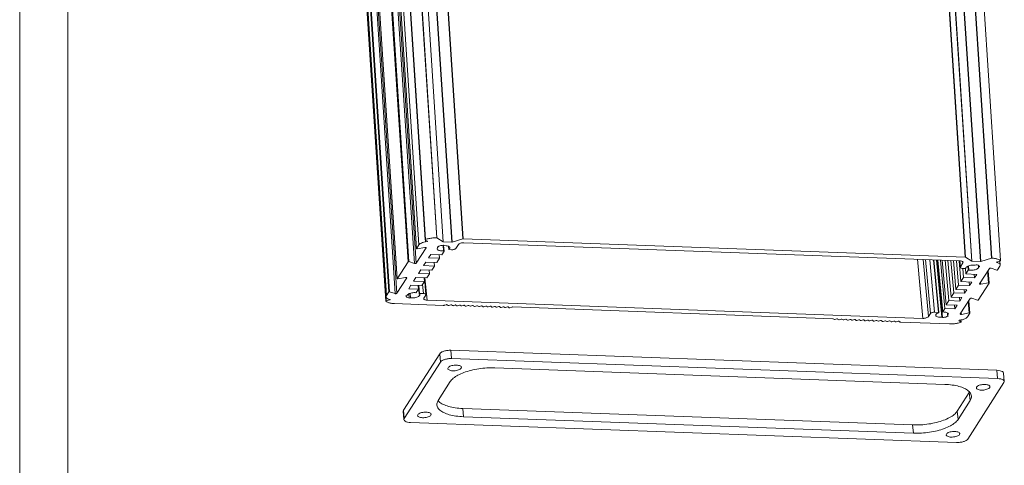
# Model space of a CAD drawing. Extents: x 3974 to 4975, y -197 to 494.
# Drawn here: x 3974 to 4191, y 39 to 137 of the extents above; entities that cross this region are included whole.
import ezdxf

# ---------------------------------------------------------------- set-up
doc = ezdxf.new("R2010")
doc.units = 0
doc.header["$LTSCALE"] = 5
doc.header["$MEASUREMENT"] = 0
doc.layers.get('0').update_dxf_attribs({"linetype": 'CONTINUOUS', "lineweight": 9})
doc.layers.add('dl', color=3, linetype='CONTINUOUS', lineweight=9)

# ---------------------------------------------------------------- blocks, each defined once
blk = doc.blocks.new('BOX')
at = {"color": 7, "linetype": 'Continuous'}
for p, q in [((-335.64, -74.71), (-335.64, 284.99)), ((-330.11, -69.18), (-330.11, 279.46))]:
    blk.add_line(p, q, dxfattribs=at)

msp = doc.modelspace()

# ---------------------------------------------------------------- linework, layer by layer
at = {"color": 7, "linetype": 'Continuous'}
for p, q in [((4049.815, 294.504), (4063.196, 88.464)), ((4049.857, 294.542), (4063.239, 88.502)), ((4052.33, 294.913), (4065.711, 88.874)), ((4052.392, 294.899), (4065.773, 88.859)), ((4058.098, 294.69), (4071.48, 88.65)), ((4058.174, 294.699), (4071.556, 88.66)), ((4047.887, 292.514), (4061.268, 86.474)), ((4047.891, 292.526), (4061.272, 86.487)), ((4048.428, 293.364), (4061.81, 87.324)), ((4049.848, 294.045), (4063.23, 88.005)), ((4053.762, 294.015), (4067.143, 87.975)), ((4055.643, 293.946), (4069.024, 87.906)), ((4055.719, 293.956), (4069.1, 87.916)), ((4168.559, 290.658), (4181.941, 84.618)), ((4168.62, 290.643), (4182.001, 84.604)), ((4174.326, 290.434), (4187.708, 84.395)), ((4174.403, 290.444), (4187.785, 84.404)), ((4046.048, 289.655), (4059.429, 83.616)), ((4046.215, 289.686), (4059.596, 83.646)), ((4047.466, 289.261), (4060.848, 83.222)), ((4047.801, 289.322), (4061.182, 83.283)), ((4169.969, 289.773), (4183.351, 83.733)), ((4170.03, 289.758), (4183.411, 83.719)), ((4171.871, 289.691), (4185.252, 83.651)), ((4171.947, 289.7), (4185.328, 83.661)), ((4176.297, 289.913), (4189.678, 83.873)), ((4176.305, 289.898), (4189.687, 83.859)), ((4043.643, 285.9), (4057.024, 79.861)), ((4043.646, 285.913), (4057.028, 79.874)), ((4041.196, 281.951), (4054.554, 76.156)), ((4041.266, 282.204), (4054.647, 76.165)), ((4041.804, 283.042), (4055.185, 77.002)), ((4041.971, 283.072), (4055.352, 77.033)), ((4043.222, 282.648), (4056.604, 76.609)), ((4043.556, 282.709), (4056.938, 76.67)), ((4041.144, 280.993), (4054.525, 74.953)), ((4041.194, 281.034), (4054.576, 74.994)), ((4067.143, 87.975), (4065.773, 88.859)), ((4063.362, 86.679), (4061.182, 83.283)), ((4061.81, 87.324), (4061.272, 86.487)), ((4061.393, 86.446), (4063.119, 86.761)), ((4063.196, 88.464), (4063.209, 88.447)), ((4063.209, 88.447), (4063.683, 88.141)), ((4063.621, 88.077), (4063.23, 88.005)), ((4063.359, 86.705), (4063.362, 86.679)), ((4063.367, 86.706), (4063.362, 86.679)), ((4063.611, 88.187), (4063.621, 88.077)), ((4063.683, 88.141), (4063.696, 88.123)), ((4065.855, 86.842), (4065.997, 86.751)), ((4065.997, 86.751), (4065.982, 86.908)), ((4067.229, 86.005), (4067.116, 87.239)), ((4069.024, 87.906), (4067.143, 87.975)), ((4067.297, 87.152), (4067.156, 87.243)), ((4067.216, 87.204), (4067.328, 85.974)), ((4068.29, 87.015), (4068.354, 86.311)), ((4068.372, 86.337), (4068.311, 87.005)), ((4071.48, 88.65), (4069.1, 87.916)), ((4070.48, 87.43), (4069.909, 86.541)), ((4181.941, 84.618), (4071.556, 88.66)), ((4180.73, 83.817), (4071.706, 87.808)), ((4061.272, 86.487), (4061.269, 86.473)), ((4064.405, 85.241), (4063.901, 84.456)), ((4063.901, 84.456), (4066.302, 84.368)), ((4066.806, 85.153), (4064.405, 85.241)), ((4066.302, 84.368), (4066.229, 85.174)), ((4067.325, 85.961), (4066.806, 85.153)), ((4067.325, 85.961), (4067.328, 85.974)), ((4068.372, 86.337), (4068.354, 86.311)), ((4068.99, 86.258), (4068.427, 86.278)), ((4183.351, 83.733), (4182.001, 84.604)), ((4059.429, 83.616), (4057.028, 79.874)), ((4060.848, 83.222), (4059.596, 83.646)), ((4063.317, 83.547), (4062.813, 82.761)), ((4062.813, 82.761), (4065.215, 82.673)), ((4065.719, 83.459), (4063.317, 83.547)), ((4065.215, 82.673), (4064.631, 81.764)), ((4065.215, 82.673), (4065.141, 83.48)), ((4066.302, 84.368), (4065.719, 83.459)), ((4172.612, 71.169), (4171.422, 84.157)), ((4173.838, 71.547), (4172.687, 84.111)), ((4174.276, 72.229), (4173.189, 84.093)), ((4175.195, 72.513), (4174.137, 84.058)), ((4176.042, 72.482), (4174.985, 84.027)), ((4175.055, 84.024), (4176.115, 72.449)), ((4176.756, 71.412), (4175.602, 84.004)), ((4176.897, 71.321), (4175.735, 84)), ((4175.933, 83.992), (4176.977, 72.601)), ((4176.98, 72.613), (4175.938, 83.992)), ((4177.46, 73.36), (4176.487, 83.972)), ((4177.724, 74.155), (4176.825, 83.96)), ((4178.307, 75.064), (4177.494, 83.935)), ((4178.811, 75.849), (4178.072, 83.914)), ((4179.395, 76.759), (4178.741, 83.889)), ((4179.899, 77.544), (4179.319, 83.868)), ((4180.482, 78.453), (4179.989, 83.844)), ((4180.986, 79.238), (4180.568, 83.802)), ((4180.697, 83.814), (4180.82, 82.476)), ((4180.855, 82.48), (4180.732, 83.817)), ((4180.855, 82.48), (4180.828, 82.384)), ((4180.855, 82.48), (4181.425, 83.368)), ((4181.425, 83.368), (4181.405, 83.585)), ((4181.425, 83.368), (4181.46, 83.495)), ((4182.592, 81.741), (4182.509, 82.655)), ((4182.74, 81.776), (4182.653, 82.722)), ((4185.252, 83.651), (4183.411, 83.719)), ((4184.361, 82.952), (4184.112, 82.875)), ((4184.85, 82.399), (4184.814, 82.792)), ((4184.85, 82.399), (4185.099, 82.476)), ((4187.708, 84.395), (4185.328, 83.661)), ((4188.777, 83.522), (4188.779, 83.494)), ((4189.063, 83.398), (4188.779, 83.494)), ((4188.801, 83.56), (4189.636, 83.818)), ((4189.027, 81.809), (4189.564, 82.647)), ((4189.042, 83.634), (4189.063, 83.398)), ((4189.552, 83.81), (4189.635, 82.9)), ((4189.564, 82.647), (4189.635, 82.901)), ((4189.687, 83.858), (4189.678, 83.873)), ((4057.149, 79.833), (4058.875, 80.148)), ((4061.142, 80.157), (4060.638, 79.372)), ((4063.544, 80.069), (4061.142, 80.157)), ((4062.23, 81.852), (4061.726, 81.067)), ((4061.726, 81.067), (4064.127, 80.979)), ((4064.631, 81.764), (4062.23, 81.852)), ((4064.127, 80.979), (4063.544, 80.069)), ((4064.127, 80.979), (4064.053, 81.785)), ((4180.986, 79.238), (4181.57, 80.148)), ((4181.939, 82.123), (4181.376, 82.143)), ((4181.57, 80.148), (4181.387, 82.144)), ((4181.57, 80.148), (4183.971, 80.06)), ((4182.074, 80.933), (4181.965, 82.125)), ((4182.062, 82.194), (4182.065, 82.174)), ((4182.065, 82.173), (4182.065, 82.174)), ((4182.074, 80.933), (4182.592, 81.741)), ((4184.475, 80.845), (4182.074, 80.933)), ((4183.971, 80.06), (4183.898, 80.866)), ((4183.971, 80.06), (4184.475, 80.845)), ((4185.095, 78.746), (4187.274, 82.142)), ((4186.836, 81.459), (4187.063, 78.979)), ((4186.943, 81.626), (4187.188, 78.951)), ((4187.608, 82.203), (4188.86, 81.779)), ((4059.117, 80.066), (4056.938, 76.67)), ((4057.028, 79.874), (4057.025, 79.86)), ((4059.115, 80.092), (4059.117, 80.066)), ((4059.123, 80.093), (4059.117, 80.066)), ((4060.055, 78.463), (4059.551, 77.677)), ((4062.456, 78.375), (4060.055, 78.463)), ((4060.638, 79.372), (4063.04, 79.284)), ((4061.712, 77.598), (4061.638, 78.405)), ((4061.672, 78.403), (4061.836, 76.608)), ((4061.962, 76.658), (4061.803, 78.399)), ((4063.04, 79.284), (4062.456, 78.375)), ((4062.809, 76.627), (4062.625, 78.638)), ((4063.04, 79.284), (4062.966, 80.091)), ((4063.018, 80.089), (4063.357, 76.386)), ((4063.588, 75.16), (4063.137, 80.084)), ((4179.899, 77.544), (4180.482, 78.453)), ((4180.482, 78.453), (4182.884, 78.365)), ((4183.388, 79.151), (4180.986, 79.238)), ((4182.884, 78.365), (4182.81, 79.172)), ((4182.884, 78.365), (4183.388, 79.151)), ((4184.783, 75.196), (4187.184, 78.938)), ((4185.089, 78.719), (4185.095, 78.746)), ((4185.3, 79.066), (4185.337, 78.664)), ((4187.063, 78.979), (4185.337, 78.664)), ((4187.184, 78.938), (4187.187, 78.952)), ((4054.647, 76.165), (4054.577, 75.911)), ((4055.185, 77.002), (4054.647, 76.165)), ((4056.604, 76.609), (4055.352, 77.033)), ((4059.203, 76.165), (4058.954, 76.088)), ((4059.551, 77.677), (4061.712, 77.598)), ((4059.691, 75.612), (4059.604, 76.56)), ((4059.94, 75.689), (4059.851, 76.667)), ((4061.712, 77.598), (4061.232, 76.851)), ((4061.836, 76.608), (4061.846, 76.592)), ((4061.962, 76.658), (4062.809, 76.627)), ((4063.331, 76.291), (4062.893, 75.609)), ((4063.331, 76.291), (4063.357, 76.386)), ((4178.811, 75.849), (4179.395, 76.759)), ((4181.213, 75.761), (4178.811, 75.849)), ((4179.395, 76.759), (4181.796, 76.671)), ((4182.3, 77.456), (4179.899, 77.544)), ((4180.709, 74.976), (4180.635, 75.782)), ((4181.796, 76.671), (4181.722, 77.477)), ((4181.796, 76.671), (4182.3, 77.456)), ((4054.525, 74.953), (4054.534, 74.939)), ((4055.411, 75.252), (4054.576, 74.994)), ((4055.148, 75.414), (4055.432, 75.317)), ((4055.405, 75.315), (4055.411, 75.252)), ((4056.468, 74.406), (4067.123, 74.016)), ((4059.691, 75.612), (4059.94, 75.689)), ((4062.893, 75.609), (4062.858, 75.482)), ((4063.588, 75.16), (4172.612, 71.169)), ((4067.502, 74.064), (4067.849, 74.171)), ((4067.984, 74.166), (4068.234, 74.005)), ((4068.37, 74), (4068.809, 74.136)), ((4068.945, 74.131), (4069.194, 73.97)), ((4069.33, 73.965), (4069.77, 74.101)), ((4069.906, 74.096), (4070.155, 73.935)), ((4070.291, 73.93), (4070.73, 74.065)), ((4070.866, 74.06), (4071.115, 73.9)), ((4071.251, 73.895), (4071.691, 74.03)), ((4071.827, 74.025), (4072.076, 73.864)), ((4072.212, 73.859), (4072.651, 73.995)), ((4072.787, 73.99), (4073.037, 73.829)), ((4073.172, 73.824), (4073.612, 73.96)), ((4073.748, 73.955), (4073.997, 73.794)), ((4074.133, 73.789), (4074.572, 73.925)), ((4074.708, 73.92), (4074.958, 73.759)), ((4075.094, 73.754), (4075.533, 73.889)), ((4075.669, 73.885), (4075.918, 73.724)), ((4076.054, 73.719), (4076.494, 73.854)), ((4076.629, 73.849), (4076.879, 73.689)), ((4077.015, 73.684), (4077.454, 73.819)), ((4077.59, 73.814), (4077.839, 73.653)), ((4077.975, 73.648), (4078.415, 73.784)), ((4078.551, 73.779), (4078.8, 73.618)), ((4078.936, 73.613), (4079.375, 73.749)), ((4079.511, 73.744), (4079.76, 73.583)), ((4079.896, 73.578), (4080.336, 73.714)), ((4080.472, 73.709), (4080.721, 73.548)), ((4080.857, 73.543), (4081.296, 73.678)), ((4081.432, 73.674), (4081.682, 73.513)), ((4081.817, 73.508), (4082.308, 73.659)), ((4082.383, 73.669), (4152.809, 71.09)), ((4177.724, 74.155), (4178.307, 75.064)), ((4180.125, 74.067), (4177.724, 74.155)), ((4178.307, 75.064), (4180.709, 74.976)), ((4179.621, 73.281), (4179.547, 74.088)), ((4179.621, 73.281), (4180.125, 74.067)), ((4180.709, 74.976), (4181.213, 75.761)), ((4180.85, 72.133), (4183.03, 75.529)), ((4182.592, 74.846), (4182.819, 72.366)), ((4182.698, 75.012), (4182.943, 72.338)), ((4183.364, 75.59), (4184.615, 75.166)), ((4173.838, 71.547), (4174.276, 72.229)), ((4175.195, 72.513), (4176.042, 72.482)), ((4176.98, 72.613), (4176.977, 72.6)), ((4176.98, 72.613), (4177.46, 73.36)), ((4177.46, 73.36), (4179.621, 73.281)), ((4178.056, 71.813), (4178.005, 72.371)), ((4178.197, 71.722), (4178.056, 71.813)), ((4180.845, 72.106), (4180.85, 72.133)), ((4181.056, 72.453), (4181.093, 72.051)), ((4182.819, 72.366), (4181.093, 72.051)), ((4182.402, 71.487), (4182.94, 72.325)), ((4182.94, 72.325), (4182.943, 72.338)), ((4152.869, 71.076), (4153.148, 70.896)), ((4153.283, 70.891), (4153.723, 71.027)), ((4153.859, 71.022), (4154.108, 70.861)), ((4154.244, 70.856), (4154.683, 70.992)), ((4154.819, 70.987), (4155.069, 70.826)), ((4155.204, 70.821), (4155.644, 70.956)), ((4155.78, 70.951), (4156.029, 70.791)), ((4156.165, 70.786), (4156.605, 70.921)), ((4156.74, 70.916), (4156.99, 70.755)), ((4157.126, 70.751), (4157.565, 70.886)), ((4157.701, 70.881), (4157.95, 70.72)), ((4158.086, 70.715), (4158.526, 70.851)), ((4158.662, 70.846), (4158.911, 70.685)), ((4159.047, 70.68), (4159.486, 70.816)), ((4159.622, 70.811), (4159.871, 70.65)), ((4160.007, 70.645), (4160.447, 70.781)), ((4160.583, 70.776), (4160.832, 70.615)), ((4160.968, 70.61), (4161.407, 70.745)), ((4161.543, 70.74), (4161.793, 70.58)), ((4161.928, 70.575), (4162.368, 70.71)), ((4162.504, 70.705), (4162.753, 70.544)), ((4162.889, 70.54), (4163.329, 70.675)), ((4163.464, 70.67), (4163.714, 70.509)), ((4163.85, 70.504), (4164.289, 70.64)), ((4164.425, 70.635), (4164.674, 70.474)), ((4164.81, 70.469), (4165.25, 70.605)), ((4165.386, 70.6), (4165.635, 70.439)), ((4165.771, 70.434), (4166.21, 70.57)), ((4166.346, 70.565), (4166.595, 70.404)), ((4166.731, 70.399), (4167.171, 70.534)), ((4167.307, 70.529), (4167.503, 70.403)), ((4167.804, 70.33), (4178.459, 69.94)), ((4176.756, 71.412), (4176.897, 71.321)), ((4180.529, 70.671), (4180.516, 70.689)), ((4180.526, 70.704), (4180.529, 70.671)), ((4181.003, 70.365), (4180.529, 70.671)), ((4180.591, 70.735), (4180.982, 70.807)), ((4180.962, 70.805), (4181.003, 70.365)), ((4180.974, 70.806), (4181.016, 70.348)), ((4181.016, 70.348), (4181.003, 70.365)), ((4058.415, 50.981), (4066.373, 63.381)), ((4066.54, 61.561), (4066.373, 63.381)), ((4068.825, 64.137), (4188.895, 59.741)), ((4068.991, 62.317), (4068.825, 64.137)), ((4058.582, 49.161), (4066.54, 61.561)), ((4068.991, 62.317), (4189.062, 57.921)), ((4068.198, 60.316), (4068.146, 60.125)), ((4071.08, 60.21), (4071.133, 60.4)), ((4177.434, 56.655), (4078.496, 60.277)), ((4189.062, 57.921), (4188.895, 59.741)), ((4190.523, 57.277), (4190.356, 59.097)), ((4068.69, 57.252), (4066.037, 53.118)), ((4190.452, 57.024), (4182.494, 44.624)), ((4190.522, 57.279), (4190.452, 57.024)), ((4180.177, 50.753), (4182.83, 54.886)), ((4182.997, 53.067), (4182.83, 54.886)), ((4184.426, 56.06), (4184.374, 55.87)), ((4187.308, 55.955), (4187.361, 56.145)), ((4180.344, 48.933), (4182.997, 53.067)), ((4058.511, 48.908), (4058.344, 50.728)), ((4058.345, 50.726), (4058.415, 50.981)), ((4058.582, 49.161), (4058.415, 50.981)), ((4061.567, 49.982), (4061.514, 49.792)), ((4064.448, 49.877), (4064.501, 50.067)), ((4071.433, 51.35), (4170.371, 47.728)), ((4071.599, 49.53), (4071.433, 51.35)), ((4180.344, 48.933), (4180.177, 50.753)), ((4058.512, 48.906), (4058.582, 49.161)), ((4180.043, 43.868), (4059.972, 48.264)), ((4071.599, 49.53), (4170.537, 45.908)), ((4170.537, 45.908), (4170.371, 47.728)), ((4177.795, 45.727), (4177.742, 45.537)), ((4180.676, 45.621), (4180.729, 45.812))]:
    msp.add_line(p, q, dxfattribs=at)
for points, start_tangent, end_tangent in [([(4065.711, 88.874), (4064.855, 88.847), (4064.007, 88.72), (4063.239, 88.502)], (-0.9995386, 0.0303757), (-0.9397647, -0.3418221)), ([(4065.773, 88.859), (4065.736, 88.871), (4065.714, 88.867)], (-0.8403419, 0.5420567), (-0.9104362, -0.4136496)), ([(4063.23, 88.005), (4062.6, 87.839), (4062.107, 87.603), (4061.81, 87.324)], (-0.9837184, -0.1797167), (-0.5401208, -0.8415875)), ([(4063.119, 86.761), (4063.255, 86.766), (4063.351, 86.734), (4063.365, 86.705)], (0.9837184, 0.1797167), (0.2163206, -0.9763224)), ([(4063.239, 88.502), (4063.207, 88.485), (4063.201, 88.464)], (-0.9397647, -0.3418221), (0.0193596, -0.9998126)), ([(4063.689, 88.124), (4063.672, 88.094), (4063.621, 88.077)], (-0.146699, -0.9891812), (-0.9837184, -0.1797167)), ([(4065.997, 86.751), (4065.848, 86.554), (4065.837, 86.449)], (-0.7640053, -0.64521), (0.085922, -0.9963019)), ([(4065.977, 86.918), (4065.855, 86.842)], (-0.8734751, -0.4868689), (-0.8204162, -0.5717667)), ([(4066.203, 87.024), (4065.977, 86.918)], (-0.9278909, -0.3728519), (-0.8734751, -0.4868689)), ([(4067.156, 87.243), (4066.651, 87.162), (4066.203, 87.024)], (-0.9955695, -0.0940282), (-0.9278909, -0.3728519)), ([(4068.621, 86.704), (4068.616, 86.74), (4068.481, 86.923), (4068.189, 87.064), (4067.777, 87.143), (4067.297, 87.152)], (-0.0568587, 0.9983822), (-0.9984267, -0.0560734)), ([(4068.578, 86.536), (4068.621, 86.704)], (0.4859797, 0.8739701), (-0.0568587, 0.9983822)), ([(4069.1, 87.916), (4069.05, 87.907), (4069.026, 87.912)], (-0.9555641, -0.2947834), (-0.9281801, 0.3721312)), ([(4071.706, 87.808), (4071.318, 87.79), (4070.949, 87.712), (4070.654, 87.586), (4070.48, 87.43)], (-0.9993304, 0.0365876), (-0.5401208, -0.8415875)), ([(4071.556, 88.66), (4071.504, 88.656), (4071.483, 88.646)], (-0.9993304, 0.0365876), (-0.7978878, -0.602806)), ([(4061.271, 86.474), (4061.325, 86.443), (4061.393, 86.446)], (0.3727409, -0.9279355), (0.9837184, 0.1797167)), ([(4065.837, 86.449), (4065.86, 86.36), (4066.032, 86.191), (4066.344, 86.067), (4066.759, 86.003), (4067.229, 86.005)], (0.085922, -0.9963019), (0.9970796, 0.0763687)), ([(4067.326, 85.973), (4067.286, 86.002), (4067.229, 86.005)], (-0.35913, 0.9332875), (-0.9970796, -0.0763687)), ([(4068.365, 86.312), (4068.375, 86.289)], (0.1487139, -0.9888803), (0.6919023, -0.7219911)), ([(4068.372, 86.337), (4068.578, 86.536)], (0.8335479, 0.5524473), (0.4859796, 0.8739701)), ([(4068.375, 86.289), (4068.427, 86.278)], (0.6919023, -0.7219912), (0.9993305, -0.0365876)), ([(4068.99, 86.258), (4069.281, 86.271), (4069.558, 86.33), (4069.778, 86.425), (4069.909, 86.541)], (0.9993304, -0.0365876), (0.5401208, 0.8415875)), ([(4182.001, 84.604), (4181.965, 84.616), (4181.943, 84.612)], (-0.8403419, 0.5420567), (-0.9143546, -0.4049145)), ([(4059.596, 83.646), (4059.535, 83.653), (4059.469, 83.641), (4059.429, 83.616)], (-0.9470287, 0.3211489), (-0.5401208, -0.8415875)), ([(4061.182, 83.283), (4061.103, 83.231), (4060.971, 83.207), (4060.848, 83.222)], (-0.5401208, -0.8415875), (-0.9470287, 0.3211489)), ([(4181.077, 83.772), (4180.73, 83.817)], (-0.9735036, 0.2286718), (-0.9993304, 0.0365876)), ([(4180.829, 82.384), (4180.833, 82.359)], (0.0587061, -0.9982753), (0.2589913, -0.9658796)), ([(4180.833, 82.359), (4180.925, 82.253), (4181.115, 82.177), (4181.376, 82.143)], (0.2589914, -0.9658796), (0.9993304, -0.0365876)), ([(4181.459, 83.495), (4181.453, 83.529), (4181.331, 83.671), (4181.077, 83.772)], (-0.0587063, 0.9982753), (-0.9735036, 0.2286718)), ([(4182.337, 82.576), (4182.117, 82.379), (4182.062, 82.194)], (-0.8543822, -0.5196452), (0.0753504, -0.9971571)), ([(4184.112, 82.875), (4183.643, 82.901), (4183.151, 82.855), (4182.697, 82.742), (4182.337, 82.576)], (-0.9901228, 0.1402027), (-0.8543821, -0.5196452)), ([(4182.74, 81.776), (4183.185, 81.74), (4183.661, 81.772), (4184.114, 81.868), (4184.49, 82.016), (4184.745, 82.201), (4184.85, 82.399)], (0.9860915, -0.1662034), (0.1188649, 0.9929104)), ([(4183.411, 83.719), (4183.366, 83.726), (4183.356, 83.736)], (-0.9993304, 0.0365876), (-0.529046, 0.8485932)), ([(4184.742, 82.839), (4184.361, 82.952)], (-0.9196398, 0.3927627), (-0.9817981, 0.1899278)), ([(4185.099, 82.476), (4184.996, 82.675), (4184.742, 82.839)], (-0.1080823, 0.9941419), (-0.9196398, 0.3927627)), ([(4185.328, 83.661), (4185.278, 83.652), (4185.255, 83.656)], (-0.9555641, -0.2947834), (-0.9281801, 0.3721312)), ([(4187.785, 84.404), (4187.732, 84.401), (4187.711, 84.39)], (-0.9990818, 0.0428441), (-0.7952645, -0.6062626)), ([(4189.678, 83.873), (4189.217, 84.136), (4188.568, 84.318), (4187.785, 84.404)], (-0.7654654, 0.6434771), (-0.9990818, 0.0428441)), ([(4188.759, 83.521), (4188.76, 83.539)], (-0.2129621, 0.9770605), (0.4036926, 0.9148947)), ([(4188.779, 83.494), (4188.759, 83.521)], (-0.9470287, 0.3211488), (-0.212962, 0.9770605)), ([(4188.76, 83.539), (4188.801, 83.56)], (0.4036925, 0.9148947), (0.9555641, 0.2947835)), ([(4189.634, 82.901), (4189.63, 82.934), (4189.456, 83.195), (4189.063, 83.398)], (-0.0700847, 0.997541), (-0.9470287, 0.3211489)), ([(4189.636, 83.818), (4189.671, 83.834), (4189.683, 83.859)], (0.9555641, 0.2947834), (0.0881938, 0.9961033)), ([(4058.875, 80.148), (4059.011, 80.153), (4059.106, 80.121), (4059.121, 80.092)], (0.9837184, 0.1797167), (0.2163206, -0.9763224)), ([(4181.939, 82.123), (4182.001, 82.129), (4182.065, 82.173)], (0.9993304, -0.0365876), (-0.1121166, 0.9936951)), ([(4182.74, 81.776), (4182.681, 81.777), (4182.625, 81.764), (4182.592, 81.741)], (-0.9860915, 0.1662034), (-0.5401208, -0.8415875)), ([(4187.274, 82.142), (4187.353, 82.194), (4187.485, 82.218), (4187.608, 82.203)], (0.5401208, 0.8415875), (0.9470287, -0.3211489)), ([(4188.86, 81.779), (4188.921, 81.772), (4188.987, 81.784), (4189.027, 81.809)], (0.9470287, -0.3211489), (0.5401208, 0.8415875)), ([(4057.026, 79.861), (4057.081, 79.83), (4057.149, 79.833)], (0.3727409, -0.9279355), (0.9837184, 0.1797167)), ([(4185.337, 78.664), (4185.201, 78.659), (4185.105, 78.691), (4185.091, 78.72)], (-0.9837184, -0.1797167), (-0.2163206, 0.9763224)), ([(4187.186, 78.951), (4187.131, 78.982), (4187.063, 78.979)], (-0.3727409, 0.9279355), (-0.9837184, -0.1797167)), ([(4054.578, 75.911), (4054.582, 75.878), (4054.756, 75.617), (4055.148, 75.414)], (0.0700847, -0.997541), (0.9470287, -0.3211489)), ([(4055.352, 77.033), (4055.29, 77.04), (4055.225, 77.028), (4055.185, 77.002)], (-0.9470287, 0.3211489), (-0.5401208, -0.8415875)), ([(4056.938, 76.67), (4056.859, 76.618), (4056.727, 76.594), (4056.604, 76.609)], (-0.5401208, -0.8415875), (-0.9470287, 0.3211489)), ([(4058.954, 76.088), (4059.057, 75.889), (4059.311, 75.725), (4059.691, 75.612)], (0.1080823, -0.9941419), (0.9817981, -0.1899278)), ([(4061.1, 76.814), (4060.672, 76.819), (4060.237, 76.767), (4059.837, 76.664), (4059.511, 76.519), (4059.293, 76.347), (4059.203, 76.165)], (-0.9966436, 0.0818626), (-0.1188649, -0.9929104)), ([(4059.94, 75.689), (4060.416, 75.663), (4060.915, 75.712), (4061.373, 75.828), (4061.732, 75.998), (4061.945, 76.199), (4061.989, 76.371)], (0.9901228, -0.1402027), (-0.0579398, 0.9983201)), ([(4061.1, 76.814), (4061.155, 76.816), (4061.204, 76.83), (4061.232, 76.851)], (0.9966436, -0.0818626), (0.5401208, 0.8415875)), ([(4061.962, 76.658), (4061.906, 76.654), (4061.859, 76.637), (4061.841, 76.607)], (-0.9993304, 0.0365876), (-0.1561278, -0.9877369)), ([(4061.859, 76.583), (4061.846, 76.592)], (-0.7830879, 0.6219111), (-0.8004085, 0.599455)), ([(4061.989, 76.371), (4061.985, 76.406), (4061.859, 76.583)], (-0.0579398, 0.9983201), (-0.783088, 0.6219109)), ([(4063.356, 76.386), (4063.352, 76.412), (4063.26, 76.518), (4063.07, 76.594), (4062.809, 76.627)], (-0.0587063, 0.9982753), (-0.9993304, 0.0365876)), ([(4054.576, 74.994), (4054.54, 74.978), (4054.529, 74.953)], (-0.9555641, -0.2947834), (-0.0881938, -0.9961033)), ([(4054.534, 74.939), (4055.004, 74.672), (4055.667, 74.49), (4056.468, 74.406)], (0.7654654, -0.6434771), (0.9993304, -0.0365876)), ([(4055.452, 75.291), (4055.451, 75.273), (4055.411, 75.252)], (0.2129621, -0.9770605), (-0.9555641, -0.2947835)), ([(4055.432, 75.317), (4055.452, 75.291)], (0.9470287, -0.3211488), (0.212962, -0.9770605)), ([(4062.859, 75.482), (4062.865, 75.448), (4062.987, 75.306), (4063.241, 75.205), (4063.588, 75.16)], (0.0587063, -0.9982753), (0.9993304, -0.0365876)), ([(4067.123, 74.016), (4067.252, 74.018), (4067.381, 74.035), (4067.502, 74.064)], (0.9993304, -0.0365876), (0.9555641, 0.2947834)), ([(4067.849, 74.171), (4067.898, 74.18), (4067.948, 74.178), (4067.984, 74.166)], (0.9555641, 0.2947834), (0.8403419, -0.5420567)), ([(4068.234, 74.005), (4068.27, 73.993), (4068.32, 73.991), (4068.37, 74)], (0.8403419, -0.5420567), (0.9555641, 0.2947834)), ([(4068.809, 74.136), (4068.859, 74.145), (4068.909, 74.143), (4068.945, 74.131)], (0.9555641, 0.2947834), (0.8403419, -0.5420567)), ([(4069.194, 73.97), (4069.23, 73.958), (4069.28, 73.956), (4069.33, 73.965)], (0.8403419, -0.5420567), (0.9555641, 0.2947834)), ([(4069.77, 74.101), (4069.82, 74.11), (4069.869, 74.108), (4069.906, 74.096)], (0.9555641, 0.2947834), (0.8403419, -0.5420567)), ([(4070.155, 73.935), (4070.191, 73.922), (4070.241, 73.921), (4070.291, 73.93)], (0.8403419, -0.5420567), (0.9555641, 0.2947834)), ([(4070.73, 74.065), (4070.78, 74.074), (4070.83, 74.073), (4070.866, 74.06)], (0.9555641, 0.2947834), (0.8403419, -0.5420567)), ([(4071.115, 73.9), (4071.152, 73.887), (4071.201, 73.885), (4071.251, 73.895)], (0.8403419, -0.5420567), (0.9555641, 0.2947834)), ([(4071.691, 74.03), (4071.741, 74.039), (4071.79, 74.037), (4071.827, 74.025)], (0.9555641, 0.2947834), (0.8403419, -0.5420567)), ([(4072.076, 73.864), (4072.112, 73.852), (4072.162, 73.85), (4072.212, 73.859)], (0.8403419, -0.5420567), (0.9555641, 0.2947834)), ([(4072.651, 73.995), (4072.701, 74.004), (4072.751, 74.002), (4072.787, 73.99)], (0.9555641, 0.2947834), (0.8403419, -0.5420567)), ([(4073.037, 73.829), (4073.073, 73.817), (4073.122, 73.815), (4073.172, 73.824)], (0.8403419, -0.5420567), (0.9555641, 0.2947834)), ([(4073.612, 73.96), (4073.662, 73.969), (4073.712, 73.967), (4073.748, 73.955)], (0.9555641, 0.2947834), (0.8403419, -0.5420567)), ([(4073.997, 73.794), (4074.033, 73.782), (4074.083, 73.78), (4074.133, 73.789)], (0.8403419, -0.5420567), (0.9555641, 0.2947834)), ([(4074.572, 73.925), (4074.622, 73.934), (4074.672, 73.932), (4074.708, 73.92)], (0.9555641, 0.2947834), (0.8403419, -0.5420567)), ([(4074.958, 73.759), (4074.994, 73.747), (4075.044, 73.745), (4075.094, 73.754)], (0.8403419, -0.5420567), (0.9555641, 0.2947834)), ([(4075.533, 73.889), (4075.583, 73.899), (4075.633, 73.897), (4075.669, 73.885)], (0.9555641, 0.2947834), (0.8403419, -0.5420567)), ([(4075.918, 73.724), (4075.954, 73.711), (4076.004, 73.71), (4076.054, 73.719)], (0.8403419, -0.5420567), (0.9555641, 0.2947834)), ([(4076.494, 73.854), (4076.544, 73.863), (4076.593, 73.862), (4076.629, 73.849)], (0.9555641, 0.2947834), (0.8403419, -0.5420567)), ([(4076.879, 73.689), (4076.915, 73.676), (4076.965, 73.674), (4077.015, 73.684)], (0.8403419, -0.5420567), (0.9555641, 0.2947834)), ([(4077.454, 73.819), (4077.504, 73.828), (4077.554, 73.826), (4077.59, 73.814)], (0.9555641, 0.2947834), (0.8403419, -0.5420567)), ([(4077.839, 73.653), (4077.876, 73.641), (4077.925, 73.639), (4077.975, 73.648)], (0.8403419, -0.5420567), (0.9555641, 0.2947834)), ([(4078.415, 73.784), (4078.465, 73.793), (4078.514, 73.791), (4078.551, 73.779)], (0.9555641, 0.2947834), (0.8403419, -0.5420567)), ([(4078.8, 73.618), (4078.836, 73.606), (4078.886, 73.604), (4078.936, 73.613)], (0.8403419, -0.5420567), (0.9555641, 0.2947834)), ([(4079.375, 73.749), (4079.425, 73.758), (4079.475, 73.756), (4079.511, 73.744)], (0.9555641, 0.2947834), (0.8403419, -0.5420567)), ([(4080.336, 73.714), (4080.386, 73.723), (4080.436, 73.721), (4080.472, 73.709)], (0.9555641, 0.2947834), (0.8403419, -0.5420567)), ([(4081.296, 73.678), (4081.346, 73.688), (4081.396, 73.686), (4081.432, 73.674)], (0.9555641, 0.2947834), (0.8403419, -0.5420567)), ([(4082.308, 73.659), (4082.358, 73.668), (4082.381, 73.663)], (0.9555641, 0.2947834), (0.9281801, -0.3721312)), ([(4183.03, 75.529), (4183.109, 75.581), (4183.241, 75.605), (4183.364, 75.59)], (0.5401208, 0.8415875), (0.9470287, -0.3211489)), ([(4184.615, 75.166), (4184.677, 75.158), (4184.743, 75.17), (4184.783, 75.196)], (0.9470287, -0.3211489), (0.5401208, 0.8415875)), ([(4079.76, 73.583), (4079.797, 73.571), (4079.846, 73.569), (4079.896, 73.578)], (0.8403419, -0.5420567), (0.9555641, 0.2947834)), ([(4080.721, 73.548), (4080.757, 73.536), (4080.807, 73.534), (4080.857, 73.543)], (0.8403419, -0.5420567), (0.9555641, 0.2947834)), ([(4081.682, 73.513), (4081.718, 73.5), (4081.768, 73.499), (4081.817, 73.508)], (0.8403419, -0.5420567), (0.9555641, 0.2947834)), ([(4172.612, 71.169), (4173, 71.187), (4173.369, 71.265), (4173.664, 71.392), (4173.838, 71.547)], (0.9993304, -0.0365876), (0.5401208, 0.8415875)), ([(4175.195, 72.513), (4174.904, 72.499), (4174.628, 72.441), (4174.407, 72.346), (4174.276, 72.229)], (-0.9993304, 0.0365876), (-0.5401208, -0.8415875)), ([(4176.07, 72.41), (4175.705, 72.243), (4175.483, 72.042), (4175.431, 71.86)], (-0.9468836, -0.3215766), (0.0609973, -0.9981379)), ([(4175.431, 71.86), (4175.434, 71.835), (4175.563, 71.648), (4175.854, 71.503), (4176.269, 71.422), (4176.756, 71.412)], (0.0609973, -0.9981379), (0.9984267, 0.0560734)), ([(4176.107, 72.447), (4176.09, 72.473), (4176.042, 72.482)], (-0.2525229, 0.9675909), (-0.9993304, 0.0365876)), ([(4176.07, 72.41), (4176.107, 72.43), (4176.107, 72.447)], (0.9468836, 0.3215766), (-0.2525229, 0.9675909)), ([(4176.897, 71.321), (4177.402, 71.402), (4177.85, 71.54), (4178.128, 71.677)], (0.9955695, 0.0940282), (0.8533644, 0.521315)), ([(4176.979, 72.601), (4177.01, 72.574), (4177.06, 72.568)], (0.3389499, -0.9408044), (0.9999792, 0.006455)), ([(4178.217, 72.116), (4178.206, 72.173), (4178.077, 72.335), (4177.825, 72.462), (4177.474, 72.543), (4177.06, 72.568)], (-0.070475, 0.9975135), (-0.9999792, -0.006455)), ([(4178.056, 71.813), (4178.199, 71.994), (4178.217, 72.116)], (0.7640053, 0.64521), (-0.070475, 0.9975135)), ([(4178.128, 71.677), (4178.197, 71.722)], (0.8533644, 0.5213149), (0.8204162, 0.5717668)), ([(4181.093, 72.051), (4180.957, 72.046), (4180.861, 72.078), (4180.847, 72.107)], (-0.9837184, -0.1797167), (-0.2163206, 0.9763224)), ([(4180.982, 70.807), (4181.612, 70.973), (4182.105, 71.209), (4182.402, 71.487)], (0.9837184, 0.1797167), (0.5401208, 0.8415875)), ([(4182.941, 72.338), (4182.887, 72.369), (4182.819, 72.366)], (-0.3727409, 0.9279355), (-0.9837184, -0.1797167)), ([(4152.809, 71.09), (4152.854, 71.083), (4152.864, 71.072)], (0.9993304, -0.0365876), (0.5290459, -0.8485932)), ([(4153.148, 70.896), (4153.184, 70.884), (4153.233, 70.882), (4153.283, 70.891)], (0.8403419, -0.5420567), (0.9555641, 0.2947834)), ([(4153.723, 71.027), (4153.773, 71.036), (4153.823, 71.034), (4153.859, 71.022)], (0.9555641, 0.2947834), (0.8403419, -0.5420567)), ([(4154.108, 70.861), (4154.144, 70.849), (4154.194, 70.847), (4154.244, 70.856)], (0.8403419, -0.5420567), (0.9555641, 0.2947834)), ([(4154.683, 70.992), (4154.733, 71.001), (4154.783, 70.999), (4154.819, 70.987)], (0.9555641, 0.2947834), (0.8403419, -0.5420567)), ([(4155.069, 70.826), (4155.105, 70.814), (4155.155, 70.812), (4155.204, 70.821)], (0.8403419, -0.5420567), (0.9555641, 0.2947834)), ([(4155.644, 70.956), (4155.694, 70.966), (4155.744, 70.964), (4155.78, 70.951)], (0.9555641, 0.2947834), (0.8403419, -0.5420567)), ([(4156.029, 70.791), (4156.065, 70.778), (4156.115, 70.777), (4156.165, 70.786)], (0.8403419, -0.5420567), (0.9555641, 0.2947834)), ([(4156.605, 70.921), (4156.655, 70.93), (4156.704, 70.929), (4156.74, 70.916)], (0.9555641, 0.2947834), (0.8403419, -0.5420567)), ([(4156.99, 70.755), (4157.026, 70.743), (4157.076, 70.741), (4157.126, 70.751)], (0.8403419, -0.5420567), (0.9555641, 0.2947834)), ([(4157.565, 70.886), (4157.615, 70.895), (4157.665, 70.893), (4157.701, 70.881)], (0.9555641, 0.2947834), (0.8403419, -0.5420567)), ([(4157.95, 70.72), (4157.987, 70.708), (4158.036, 70.706), (4158.086, 70.715)], (0.8403419, -0.5420567), (0.9555641, 0.2947834)), ([(4158.526, 70.851), (4158.576, 70.86), (4158.625, 70.858), (4158.662, 70.846)], (0.9555641, 0.2947834), (0.8403419, -0.5420567)), ([(4158.911, 70.685), (4158.947, 70.673), (4158.997, 70.671), (4159.047, 70.68)], (0.8403419, -0.5420567), (0.9555641, 0.2947834)), ([(4159.486, 70.816), (4159.536, 70.825), (4159.586, 70.823), (4159.622, 70.811)], (0.9555641, 0.2947834), (0.8403419, -0.5420567)), ([(4159.871, 70.65), (4159.908, 70.638), (4159.957, 70.636), (4160.007, 70.645)], (0.8403419, -0.5420567), (0.9555641, 0.2947834)), ([(4160.447, 70.781), (4160.497, 70.79), (4160.546, 70.788), (4160.583, 70.776)], (0.9555641, 0.2947834), (0.8403419, -0.5420567)), ([(4160.832, 70.615), (4160.868, 70.603), (4160.918, 70.601), (4160.968, 70.61)], (0.8403419, -0.5420567), (0.9555641, 0.2947834)), ([(4161.407, 70.745), (4161.457, 70.755), (4161.507, 70.753), (4161.543, 70.74)], (0.9555641, 0.2947834), (0.8403419, -0.5420567)), ([(4161.793, 70.58), (4161.829, 70.567), (4161.878, 70.566), (4161.928, 70.575)], (0.8403419, -0.5420567), (0.9555641, 0.2947834)), ([(4162.368, 70.71), (4162.418, 70.719), (4162.468, 70.718), (4162.504, 70.705)], (0.9555641, 0.2947834), (0.8403419, -0.5420567)), ([(4162.753, 70.544), (4162.789, 70.532), (4162.839, 70.53), (4162.889, 70.54)], (0.8403419, -0.5420567), (0.9555641, 0.2947834)), ([(4163.329, 70.675), (4163.378, 70.684), (4163.428, 70.682), (4163.464, 70.67)], (0.9555641, 0.2947834), (0.8403419, -0.5420567)), ([(4163.714, 70.509), (4163.75, 70.497), (4163.8, 70.495), (4163.85, 70.504)], (0.8403419, -0.5420567), (0.9555641, 0.2947834)), ([(4164.289, 70.64), (4164.339, 70.649), (4164.389, 70.647), (4164.425, 70.635)], (0.9555641, 0.2947834), (0.8403419, -0.5420567)), ([(4164.674, 70.474), (4164.71, 70.462), (4164.76, 70.46), (4164.81, 70.469)], (0.8403419, -0.5420567), (0.9555641, 0.2947834)), ([(4165.25, 70.605), (4165.3, 70.614), (4165.349, 70.612), (4165.386, 70.6)], (0.9555641, 0.2947834), (0.8403419, -0.5420567)), ([(4165.635, 70.439), (4165.671, 70.427), (4165.721, 70.425), (4165.771, 70.434)], (0.8403419, -0.5420567), (0.9555641, 0.2947834)), ([(4166.21, 70.57), (4166.26, 70.579), (4166.31, 70.577), (4166.346, 70.565)], (0.9555641, 0.2947834), (0.8403419, -0.5420567)), ([(4166.595, 70.404), (4166.632, 70.392), (4166.681, 70.39), (4166.731, 70.399)], (0.8403419, -0.5420567), (0.9555641, 0.2947834)), ([(4167.171, 70.534), (4167.221, 70.544), (4167.27, 70.542), (4167.307, 70.529)], (0.9555641, 0.2947834), (0.8403419, -0.5420567)), ([(4167.503, 70.403), (4167.582, 70.366), (4167.684, 70.341), (4167.804, 70.33)], (0.8403419, -0.5420567), (0.9993304, -0.0365876)), ([(4178.459, 69.94), (4179.328, 69.962), (4180.191, 70.089), (4180.973, 70.31)], (0.9993304, -0.0365876), (0.9397647, 0.3418221)), ([(4180.523, 70.688), (4180.54, 70.718)], (0.146699, 0.9891812), (0.7206336, 0.6933161)), ([(4180.54, 70.718), (4180.591, 70.735)], (0.7206335, 0.6933162), (0.9837184, 0.1797168)), ([(4180.973, 70.31), (4181.005, 70.327), (4181.011, 70.348)], (0.9397647, 0.3418221), (-0.0193596, 0.9998126)), ([(4066.373, 63.381), (4066.722, 63.692), (4067.311, 63.944), (4068.049, 64.101), (4068.825, 64.137)], (0.5401208, 0.8415875), (0.9993304, -0.0365876)), ([(4066.54, 61.561), (4066.889, 61.872), (4067.477, 62.125), (4068.216, 62.281), (4068.991, 62.317)], (0.5401208, 0.8415875), (0.9993304, -0.0365876)), ([(4071.132, 60.4), (4071.129, 60.425), (4070.999, 60.621), (4070.704, 60.773), (4070.281, 60.864), (4069.781, 60.882), (4069.263, 60.826), (4068.791, 60.702), (4068.421, 60.524), (4068.198, 60.316)], (-0.0701902, 0.9975336), (-0.5401208, -0.8415875)), ([(4068.146, 60.125), (4068.149, 60.1), (4068.28, 59.905), (4068.574, 59.752), (4068.997, 59.661), (4069.498, 59.643), (4070.015, 59.699), (4070.487, 59.824), (4070.857, 60.001), (4071.08, 60.21)], (0.0701902, -0.9975336), (0.5401208, 0.8415875)), ([(4078.496, 60.277), (4076.733, 60.257), (4074.952, 60.072), (4073.242, 59.731), (4071.689, 59.252), (4070.372, 58.658), (4069.355, 57.98), (4068.69, 57.252)], (-0.9993304, 0.0365876), (-0.5401208, -0.8415875)), ([(4188.895, 59.741), (4189.59, 59.651), (4190.098, 59.449), (4190.342, 59.166), (4190.353, 59.098)], (0.9993304, -0.0365876), (0.0587063, -0.9982753)), ([(4183.277, 54.077), (4183.157, 54.529), (4182.643, 55.19), (4181.763, 55.758), (4180.558, 56.205), (4179.091, 56.509), (4177.434, 56.655)], (-0.096925, 0.9952917), (-0.9993304, 0.0365876)), ([(4187.36, 56.145), (4187.357, 56.17), (4187.227, 56.366), (4186.932, 56.518), (4186.509, 56.609), (4186.009, 56.627), (4185.491, 56.571), (4185.019, 56.446), (4184.649, 56.269), (4184.426, 56.06)], (-0.0701902, 0.9975336), (-0.5401208, -0.8415875)), ([(4189.062, 57.921), (4189.757, 57.831), (4190.265, 57.629), (4190.509, 57.346), (4190.52, 57.278)], (0.9993304, -0.0365876), (0.0587063, -0.9982753)), ([(4182.83, 54.886), (4182.854, 54.924)], (0.5401208, 0.8415875), (0.5235589, 0.8519895)), ([(4184.374, 55.87), (4184.377, 55.845), (4184.508, 55.649), (4184.802, 55.497), (4185.225, 55.406), (4185.726, 55.388), (4186.243, 55.444), (4186.715, 55.568), (4187.085, 55.746), (4187.308, 55.955)], (0.0701902, -0.9975336), (0.5401208, 0.8415875)), ([(4066.037, 53.118), (4065.758, 52.376), (4065.757, 52.108)], (-0.5401208, -0.8415875), (0.096925, -0.9952917)), ([(4065.757, 52.108), (4065.877, 51.656), (4066.39, 50.995), (4067.271, 50.427), (4068.475, 49.98), (4069.943, 49.676), (4071.599, 49.53)], (0.096925, -0.9952917), (0.9993304, -0.0365876)), ([(4065.99, 53.049), (4066.224, 52.815), (4067.105, 52.247), (4068.309, 51.8), (4069.776, 51.496), (4071.433, 51.35)], (0.6573656, -0.7535718), (0.9993304, -0.0365876)), ([(4182.997, 53.067), (4183.276, 53.809), (4183.277, 54.077)], (0.5401208, 0.8415875), (-0.096925, 0.9952917)), ([(4061.514, 49.792), (4061.517, 49.767), (4061.648, 49.571), (4061.942, 49.419), (4062.365, 49.328), (4062.866, 49.31), (4063.383, 49.366), (4063.855, 49.491), (4064.225, 49.668), (4064.448, 49.877)], (0.0701902, -0.9975336), (0.5401208, 0.8415875)), ([(4064.501, 50.067), (4064.497, 50.092), (4064.367, 50.288), (4064.072, 50.44), (4063.65, 50.531), (4063.149, 50.549), (4062.632, 50.493), (4062.159, 50.369), (4061.79, 50.191), (4061.567, 49.982)], (-0.0701902, 0.9975336), (-0.5401208, -0.8415875)), ([(4170.371, 47.728), (4172.134, 47.748), (4173.915, 47.933), (4175.625, 48.274), (4177.178, 48.753), (4178.496, 49.346), (4179.513, 50.024), (4180.177, 50.753)], (0.9993304, -0.0365876), (0.5401208, 0.8415875)), ([(4059.972, 48.264), (4059.277, 48.354), (4058.769, 48.556), (4058.525, 48.839), (4058.514, 48.907)], (-0.9993304, 0.0365876), (-0.0587063, 0.9982753)), ([(4170.537, 45.908), (4172.301, 45.928), (4174.082, 46.113), (4175.792, 46.454), (4177.344, 46.933), (4178.662, 47.527), (4179.679, 48.205), (4180.344, 48.933)], (0.9993304, -0.0365876), (0.5401208, 0.8415875)), ([(4177.742, 45.537), (4177.746, 45.512), (4177.876, 45.316), (4178.171, 45.164), (4178.594, 45.073), (4179.094, 45.054), (4179.611, 45.111), (4180.084, 45.235), (4180.453, 45.413), (4180.676, 45.621)], (0.0701902, -0.9975336), (0.5401208, 0.8415875)), ([(4180.729, 45.812), (4180.726, 45.837), (4180.595, 46.032), (4180.301, 46.185), (4179.878, 46.276), (4179.377, 46.294), (4178.86, 46.238), (4178.388, 46.113), (4178.018, 45.936), (4177.795, 45.727)], (-0.0701902, 0.9975336), (-0.5401208, -0.8415875)), ([(4182.494, 44.624), (4182.145, 44.313), (4181.556, 44.06), (4180.818, 43.904), (4180.043, 43.868)], (-0.5401208, -0.8415875), (-0.9993304, 0.0365876))]:
    msp.add_spline(points, degree=3, dxfattribs=dict(at, start_tangent=start_tangent, end_tangent=end_tangent))

# ---------------------------------------------------------------- block references
at = {"layer": 'dl', "xscale": 1.920000000000414, "yscale": 1.920000000000027, "zscale": 1.92}
msp.add_blockref('BOX', (4618.449, -53.212), dxfattribs=at)

doc.saveas('drawing.dxf')
